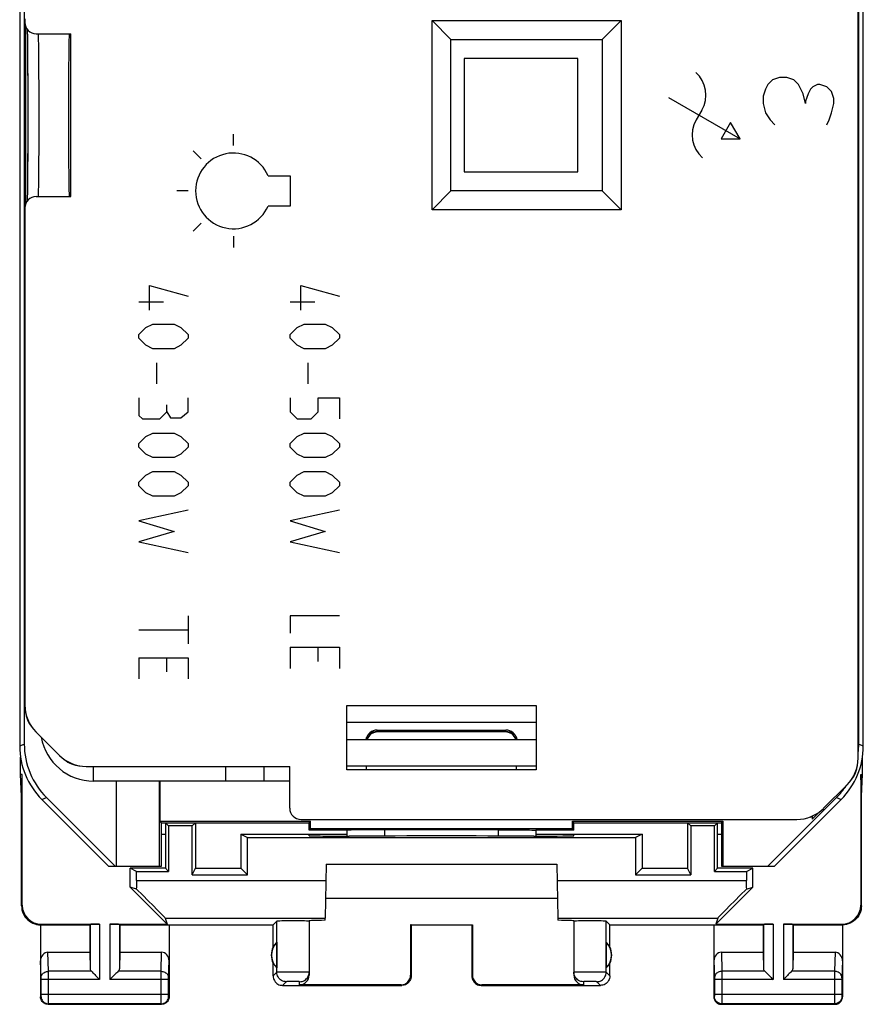
# Model space of a CAD drawing. Units: millimetres. Extents: x -11.2 to 11.2, y -24.5 to 24.5.
# Drawn here: x -11.2 to 11.2, y -24.5 to 1.5 of the extents above; entities that cross this region are included whole.
import ezdxf

# ---------------------------------------------------------------- set-up
doc = ezdxf.new("R2010")
doc.units = ezdxf.units.MM
doc.header["$LTSCALE"] = 16.335
doc.layers.get('0').update_dxf_attribs({"linetype": 'CONTINUOUS'})
for name, color, linetype in [('ASSI', 7, 'CONTINUOUS'), ('CURVE', 7, 'CONTINUOUS'), ('DRAFT', 7, 'CONTINUOUS'), ('RACCORDO', 7, 'CONTINUOUS'), ('SMUSSO', 7, 'CONTINUOUS')]:
    doc.layers.add(name, color=color, linetype=linetype)

msp = doc.modelspace()

# ---------------------------------------------------------------- linework, layer by layer
at = {"color": 7, "linetype": 'CONTINUOUS'}
for p, q in [((0.6, 0.5), (0.6, -2.5)), ((3.6, 0.5), (0.6, 0.5)), ((3.6, -2.5), (3.6, 0.5)), ((0.6, -2.5), (3.6, -2.5)), ((-2.5, -16.6), (2.5, -16.6)), ((-2.5, -18.3), (-2.5, -16.6)), ((2.5, -16.6), (2.5, -18.3)), ((2.5, -17.05), (-2.5, -17.05)), ((2.5, -18.3), (-2.5, -18.3)), ((-7.213, -19.787), (-7.3, -19.7)), ((-7.3, -19.7), (-7.3, -20.9)), ((-6.587, -19.787), (-6.5, -19.7)), ((-6.5, -19.7), (-6.5, -20.9)), ((6.587, -19.787), (6.5, -19.7)), ((6.5, -19.7), (6.5, -20.9)), ((7.213, -19.787), (7.3, -19.7)), ((7.3, -20.9), (7.3, -19.7)), ((-5.3, -20), (-2.499, -20)), ((-5.3, -20), (-5.125, -20.087)), ((-5.3, -20), (-5.3, -20.9)), ((-2.494, -19.9), (-3.5, -19.9)), ((1.502, -19.884), (-1.624, -19.885)), ((3.5, -19.9), (2.494, -19.9)), ((2.499, -20), (5.3, -20)), ((5.3, -20), (5.125, -20.087)), ((5.3, -20), (5.3, -20.9)), ((-6.587, -21.075), (-6.5, -20.9)), ((-6.5, -20.9), (-5.3, -20.9)), ((-5.125, -21.075), (-5.3, -20.9)), ((5.125, -21.075), (5.3, -20.9)), ((5.3, -20.9), (6.5, -20.9)), ((6.587, -21.075), (6.5, -20.9))]:
    msp.add_line(p, q, dxfattribs=at)
at = {"color": 253, "linetype": 'CONTINUOUS'}
for p, q in [((-9.2, -18.6), (-9.2, -18.213)), ((-1.501, -20.052), (-1.502, -19.884)), ((1.502, -19.884), (1.501, -20.052))]:
    msp.add_line(p, q, dxfattribs=at)
at = {"color": 7, "linetype": 'CONTINUOUS'}
for points in [[(-1.624, -19.885), (-1.742, -19.885), (-1.855, -19.886), (-1.964, -19.887), (-2.069, -19.888), (-2.164, -19.889), (-2.249, -19.89), (-2.324, -19.892), (-2.387, -19.894), (-2.436, -19.896), (-2.472, -19.898), (-2.496, -19.9)], [(1.502, -19.884), (1.624, -19.885), (1.742, -19.885), (1.855, -19.886), (1.964, -19.887), (2.069, -19.888), (2.164, -19.889), (2.249, -19.89), (2.324, -19.892), (2.387, -19.894), (2.436, -19.896), (2.472, -19.898), (2.496, -19.9)]]:
    msp.add_lwpolyline(points, dxfattribs=at)
msp.add_arc((-9.2, -17.2), 1.4, 189.8533, 270, dxfattribs=at)
for centre, major_axis, start_param, end_param in [((-2, 141.876), (0.5, 162.482), -3.234899, -3.224098), ((2, 141.876), (-0.5, 162.482), 3.224098, 3.234899)]:
    msp.add_ellipse(centre, major_axis=major_axis, ratio=0.000109, start_param=start_param, end_param=end_param, dxfattribs=at)
at = {"layer": 'ASSI', "color": 7, "linetype": 'CONTINUOUS'}
for p, q in [((11.013, -17.991), (11.013, 17.991)), ((-11.013, 1.55), (-11.013, 1.45)), ((-11, 1.363), (-11, -3.363)), ((-0.25, -3.5), (-0.25, 1.5)), ((-0.25, 1.5), (4.75, 1.5)), ((-0.25, 1.5), (0.25, 1)), ((4.75, 1.5), (4.25, 1)), ((4.75, 1.5), (4.75, -3.5)), ((-10.951, 1.267), (-10.949, 1.196)), ((-10.949, 1.196), (-10.947, 1.095)), ((-10.947, 1.095), (-10.946, 0.972)), ((-10.713, 1.15), (-9.8, 1.15)), ((-9.8, -3.15), (-9.8, 1.15)), ((-10.946, 0.972), (-10.944, 0.828)), ((-10.944, 0.828), (-10.943, 0.638)), ((0.25, -3), (0.25, 1)), ((0.25, 1), (4.25, 1)), ((4.25, 1), (4.25, -3)), ((-10.943, 0.638), (-10.941, 0.421)), ((-10.941, 0.421), (-10.94, 0.178)), ((-10.94, 0.178), (-10.939, -0.087)), ((-10.939, -0.087), (-10.938, -0.373)), ((-10.938, -0.373), (-10.937, -0.672)), ((-10.937, -0.672), (-10.937, -0.978)), ((-10.937, -0.978), (-10.937, -1.283)), ((-10.937, -1.283), (-10.938, -1.578)), ((-10.938, -1.578), (-10.939, -1.857)), ((-10.939, -1.857), (-10.939, -2.115)), ((-10.939, -2.115), (-10.941, -2.35)), ((-10.942, -2.561), (-10.944, -2.749)), ((-10.941, -2.35), (-10.942, -2.561)), ((-10.944, -2.749), (-10.945, -2.913)), ((-10.947, -3.055), (-10.948, -3.159)), ((-10.945, -2.913), (-10.947, -3.055)), ((-0.25, -3.5), (0.25, -3)), ((4.25, -3), (0.25, -3)), ((4.75, -3.5), (4.25, -3)), ((-10.95, -3.245), (-10.951, -3.267)), ((-10.948, -3.159), (-10.95, -3.245)), ((-10.713, -3.15), (-9.8, -3.15)), ((-11.013, -3.45), (-11.013, -16.591)), ((4.75, -3.5), (-0.25, -3.5)), ((-2.5, -16.6), (2.5, -16.6)), ((-2.5, -18.3), (-2.5, -16.6)), ((2.5, -16.6), (2.5, -18.3)), ((-10.72, -17.298), (-10.098, -17.92)), ((1.683, -17.3), (-1.683, -17.3)), ((-2.5, -17.5), (2.5, -17.5)), ((-9.391, -18.213), (-4.013, -18.213)), ((-4.7, -18.213), (-4.7, -18.6)), ((-4.013, -19.313), (-4.013, -18.213)), ((-2.5, -18.2), (2.5, -18.2)), ((-1.983, -18.3), (-1.983, -18.2)), ((1.983, -18.3), (1.983, -18.2)), ((-11.083, -18.423), (-11.126, -18.423)), ((-11.1, -19), (-11.126, -18.423)), ((-11.1, -19), (-11.083, -18.423)), ((-11.083, -21.883), (-11.083, -18.423)), ((2.5, -18.3), (-2.5, -18.3)), ((11.083, -18.423), (11.126, -18.423)), ((11.1, -19), (11.083, -18.423)), ((11.083, -18.423), (11.083, -21.883)), ((11.1, -19), (11.126, -18.423)), ((-4.013, -18.6), (-9.2, -18.6)), ((10.72, -18.698), (10.098, -19.32)), ((-11.1, -21.9), (-11.1, -19)), ((11.1, -21.9), (11.1, -19)), ((9.99, -19.413), (9.801, -19.603)), ((-3.713, -19.613), (9.391, -19.613)), ((9.797, -19.526), (9.797, -19.603)), ((-6.587, -19.787), (-7.213, -19.787)), ((-7.213, -19.787), (-7.213, -20.987)), ((-6.587, -21.075), (-6.587, -19.787)), ((7.213, -19.787), (6.587, -19.787)), ((6.587, -19.787), (6.587, -21.075)), ((7.213, -20.987), (7.213, -19.787)), ((-5.125, -20.087), (5.125, -20.087)), ((-5.125, -21.075), (-5.125, -20.087)), ((5.125, -20.087), (5.125, -21.075)), ((-3.05, -20.8), (-3.075, -22.225)), ((-3.05, -20.8), (3.05, -20.8)), ((3.05, -20.8), (3.075, -22.225)), ((-8.058, -20.987), (-8.233, -20.9)), ((-7.3, -20.9), (-8.233, -20.9)), ((-8.233, -21.405), (-8.233, -20.9)), ((-8.058, -20.987), (-7.213, -20.987)), ((-8.058, -21.225), (-8.058, -20.987)), ((-7.3, -20.9), (-7.213, -20.987)), ((-6.587, -21.075), (-5.125, -21.075)), ((5.125, -21.075), (6.587, -21.075)), ((7.3, -20.9), (7.213, -20.987)), ((7.213, -20.987), (8.058, -20.987)), ((8.233, -20.9), (7.3, -20.9)), ((8.058, -20.987), (8.233, -20.9)), ((8.058, -20.987), (8.058, -21.225)), ((8.233, -21.405), (8.233, -20.9)), ((-8.058, -21.456), (-8.233, -21.405)), ((-7.255, -22.383), (-8.233, -21.405)), ((8.233, -21.405), (7.255, -22.383)), ((8.058, -21.456), (8.233, -21.405)), ((3.066, -21.7), (-3.066, -21.7)), ((-7.301, -22.225), (-7.255, -22.383)), ((7.301, -22.225), (7.255, -22.383)), ((-10.6, -22.4), (-9.3, -22.4)), ((-10.6, -22.4), (-10.6, -24.3)), ((-10.583, -22.383), (-9.037, -22.383)), ((-9.3, -22.4), (-9.287, -22.387)), ((-9.3, -22.4), (-9.3, -23.123)), ((-8.763, -22.383), (-7.255, -22.383)), ((-8.5, -22.4), (-8.513, -22.387)), ((-8.5, -22.4), (-4.45, -22.4)), ((-8.5, -22.4), (-8.5, -23.123)), ((-7.2, -22.4), (-7.2, -24.3)), ((-4.45, -22.982), (-4.45, -22.4)), ((-0.817, -22.398), (0.817, -22.398)), ((-0.8, -22.4), (-0.817, -22.398)), ((0.8, -22.4), (0.817, -22.398)), ((4.45, -22.4), (8.5, -22.4)), ((4.45, -22.982), (4.45, -22.4)), ((7.2, -22.4), (7.2, -24.3)), ((7.255, -22.383), (8.763, -22.383)), ((8.5, -22.4), (8.513, -22.387)), ((8.5, -22.4), (8.5, -23.123)), ((9.037, -22.383), (10.583, -22.383)), ((9.3, -22.4), (9.287, -22.387)), ((9.3, -22.4), (10.6, -22.4)), ((9.3, -22.4), (9.3, -23.123)), ((10.6, -22.4), (10.6, -24.3)), ((-4.354, -22.861), (-4.354, -23.539)), ((4.354, -22.861), (4.354, -23.539)), ((-10.402, -23.123), (-9.3, -23.123)), ((-9.3, -23.123), (-9.287, -23.558)), ((-8.5, -23.123), (-8.513, -23.558)), ((-8.5, -23.123), (-7.398, -23.123)), ((7.398, -23.123), (8.5, -23.123)), ((8.5, -23.123), (8.513, -23.558)), ((9.3, -23.123), (9.287, -23.558)), ((9.3, -23.123), (10.402, -23.123)), ((-10.4, -24.5), (-7.4, -24.5)), ((7.4, -24.5), (10.4, -24.5))]:
    msp.add_line(p, q, dxfattribs=at)
at = {"layer": 'ASSI', "color": 253, "linetype": 'CONTINUOUS'}
for p, q in [((-10.644, 0.543), (-10.646, 0.736)), ((-10.642, 0.32), (-10.644, 0.543)), ((-10.64, 0.073), (-10.642, 0.32)), ((-10.639, -0.196), (-10.64, 0.073)), ((-10.638, -0.481), (-10.639, -0.196)), ((-10.637, -0.776), (-10.638, -0.481)), ((-10.637, -1.075), (-10.637, -0.776)), ((-10.637, -1.373), (-10.637, -1.075)), ((-10.638, -1.664), (-10.637, -1.373)), ((-10.639, -1.941), (-10.638, -1.664)), ((-10.641, -2.2), (-10.639, -1.941)), ((-10.643, -2.435), (-10.641, -2.2)), ((-5.7, -18.6), (-5.7, -18.213)), ((-8.058, -21.225), (-3.057, -21.225)), ((3.057, -21.225), (8.058, -21.225)), ((-11.1, -21.9), (-11.083, -21.883)), ((11.083, -21.883), (11.1, -21.9)), ((-7.301, -22.225), (-3.075, -22.225)), ((3.075, -22.225), (7.301, -22.225)), ((-10.6, -22.4), (-10.583, -22.383)), ((-9.287, -22.387), (-9.287, -23.558)), ((-9.037, -22.383), (-9.037, -23.844)), ((-8.763, -22.383), (-8.763, -23.844)), ((-8.513, -22.387), (-8.513, -23.558)), ((8.513, -22.387), (8.513, -23.558)), ((8.763, -22.383), (8.763, -23.844)), ((9.037, -22.383), (9.037, -23.844)), ((9.287, -22.387), (9.287, -23.558)), ((10.583, -22.383), (10.6, -22.4)), ((-10.386, -23.628), (-10.402, -23.123)), ((-7.414, -23.628), (-7.398, -23.123)), ((7.398, -23.123), (7.414, -23.628)), ((10.402, -23.123), (10.386, -23.628)), ((-10.586, -23.802), (-10.6, -23.352)), ((-7.214, -23.801), (-7.2, -23.352)), ((7.2, -23.352), (7.214, -23.802)), ((10.6, -23.352), (10.586, -23.802)), ((-9.253, -23.628), (-10.386, -23.628)), ((-10.386, -23.749), (-10.386, -23.628)), ((-7.414, -23.628), (-8.547, -23.628)), ((-7.414, -23.713), (-7.414, -23.628)), ((8.547, -23.628), (7.414, -23.628)), ((7.414, -23.628), (7.414, -23.726)), ((10.386, -23.628), (9.253, -23.628)), ((10.386, -23.628), (10.386, -23.648)), ((10.386, -23.648), (10.386, -24.237)), ((-10.586, -23.806), (-10.586, -23.802)), ((-10.586, -23.811), (-10.586, -23.806)), ((-10.586, -23.818), (-10.586, -23.811)), ((-10.586, -23.829), (-10.586, -23.818)), ((-10.586, -23.842), (-10.586, -23.829)), ((-10.586, -24.243), (-10.586, -23.842)), ((-9.037, -23.844), (-10.586, -23.844)), ((-10.386, -23.805), (-10.386, -23.749)), ((-10.386, -23.844), (-10.386, -23.805)), ((-10.386, -24.432), (-10.386, -23.844)), ((-7.214, -23.844), (-8.763, -23.844)), ((-7.414, -24.237), (-7.414, -23.713)), ((-7.214, -23.804), (-7.214, -23.801)), ((-7.214, -23.808), (-7.214, -23.804)), ((-7.214, -23.815), (-7.214, -23.808)), ((-7.214, -23.842), (-7.214, -23.829)), ((-7.214, -24.246), (-7.214, -23.842)), ((7.214, -23.802), (7.214, -23.805)), ((7.214, -23.805), (7.214, -23.811)), ((7.214, -23.811), (7.214, -23.818)), ((7.214, -23.818), (7.214, -23.829)), ((7.214, -23.829), (7.214, -23.841)), ((7.214, -23.841), (7.214, -24.239)), ((8.763, -23.844), (7.214, -23.844)), ((7.414, -23.726), (7.414, -23.844)), ((7.414, -23.844), (7.414, -24.249)), ((10.586, -23.844), (9.037, -23.844)), ((10.586, -23.802), (10.586, -23.805)), ((10.586, -23.805), (10.586, -23.809)), ((10.586, -23.817), (10.586, -23.827)), ((10.586, -23.827), (10.586, -23.839)), ((10.586, -23.839), (10.586, -24.245)), ((-10.6, -24.3), (-10.587, -24.287)), ((-7.214, -24.237), (-10.586, -24.237)), ((-10.586, -24.254), (-10.586, -24.243)), ((-10.586, -24.265), (-10.586, -24.254)), ((-10.586, -24.272), (-10.586, -24.265)), ((-10.586, -24.276), (-10.586, -24.272)), ((-10.387, -24.469), (-10.386, -24.432)), ((-7.414, -24.365), (-7.414, -24.237)), ((-7.414, -24.456), (-7.414, -24.365)), ((-7.413, -24.477), (-7.414, -24.456)), ((-7.214, -24.257), (-7.214, -24.246)), ((-7.214, -24.267), (-7.214, -24.257)), ((-7.214, -24.274), (-7.214, -24.267)), ((-7.214, -24.278), (-7.214, -24.274)), ((-7.214, -24.281), (-7.214, -24.278)), ((-7.2, -24.3), (-7.213, -24.287)), ((7.213, -24.287), (7.2, -24.3)), ((10.586, -24.237), (7.214, -24.237)), ((7.214, -24.239), (7.214, -24.252)), ((7.214, -24.252), (7.214, -24.257)), ((7.214, -24.257), (7.214, -24.267)), ((7.214, -24.267), (7.214, -24.274)), ((7.214, -24.274), (7.214, -24.278)), ((7.414, -24.39), (7.413, -24.463)), ((7.414, -24.249), (7.414, -24.39)), ((10.386, -24.237), (10.386, -24.303)), ((10.386, -24.303), (10.386, -24.451)), ((10.386, -24.451), (10.387, -24.475)), ((10.586, -24.245), (10.586, -24.258)), ((10.586, -24.258), (10.586, -24.268)), ((10.586, -24.268), (10.586, -24.274)), ((10.586, -24.274), (10.586, -24.278)), ((10.586, -24.278), (10.586, -24.281)), ((10.587, -24.287), (10.6, -24.3)), ((-10.4, -24.5), (-10.387, -24.487)), ((-10.387, -24.478), (-10.387, -24.469)), ((-7.413, -24.487), (-10.387, -24.487)), ((-7.413, -24.483), (-7.413, -24.477)), ((-7.4, -24.5), (-7.413, -24.487)), ((7.413, -24.487), (7.4, -24.5)), ((10.387, -24.487), (7.413, -24.487)), ((10.387, -24.475), (10.387, -24.482)), ((10.387, -24.487), (10.4, -24.5))]:
    msp.add_line(p, q, dxfattribs=at)
for points in [[(-10.646, 0.736), (-10.647, 0.82), (-10.648, 0.895), (-10.65, 0.962), (-10.651, 1.018), (-10.653, 1.065), (-10.654, 1.102), (-10.656, 1.129), (-10.657, 1.145), (-10.659, 1.15)], [(-10.654, -3.102), (-10.653, -3.065), (-10.651, -3.018), (-10.65, -2.962), (-10.648, -2.895), (-10.647, -2.82), (-10.646, -2.736), (-10.645, -2.644), (-10.643, -2.435)], [(-10.659, -3.15), (-10.657, -3.145), (-10.656, -3.129), (-10.654, -3.102)], [(-10.586, -23.801), (-10.584, -23.779), (-10.579, -23.756), (-10.571, -23.735), (-10.559, -23.715), (-10.544, -23.696), (-10.527, -23.679), (-10.508, -23.664), (-10.486, -23.652), (-10.463, -23.641), (-10.438, -23.634), (-10.412, -23.629), (-10.386, -23.628)], [(-7.414, -23.628), (-7.388, -23.629), (-7.362, -23.634), (-7.337, -23.641), (-7.314, -23.652), (-7.292, -23.664), (-7.273, -23.679), (-7.256, -23.696), (-7.241, -23.715), (-7.229, -23.735), (-7.221, -23.756), (-7.216, -23.779), (-7.214, -23.801)], [(7.414, -23.628), (7.388, -23.629), (7.362, -23.634), (7.337, -23.641), (7.314, -23.652), (7.292, -23.664), (7.273, -23.679), (7.256, -23.696), (7.241, -23.715), (7.229, -23.735), (7.221, -23.756), (7.216, -23.779), (7.214, -23.801)], [(10.586, -23.801), (10.584, -23.779), (10.579, -23.756), (10.571, -23.735), (10.559, -23.715), (10.544, -23.696), (10.527, -23.679), (10.508, -23.664), (10.486, -23.652), (10.463, -23.641), (10.438, -23.634), (10.412, -23.629), (10.386, -23.628)], [(-7.214, -23.829), (-7.214, -23.818), (-7.214, -23.815)], [(10.586, -23.809), (10.586, -23.81), (10.586, -23.817)], [(-10.587, -24.287), (-10.587, -24.287), (-10.587, -24.287), (-10.587, -24.286), (-10.587, -24.286), (-10.587, -24.285), (-10.587, -24.284), (-10.587, -24.283), (-10.586, -24.282), (-10.586, -24.281), (-10.586, -24.279), (-10.586, -24.276)], [(-10.587, -24.287), (-10.585, -24.313), (-10.58, -24.339), (-10.572, -24.363), (-10.56, -24.387), (-10.545, -24.409), (-10.528, -24.428), (-10.509, -24.445), (-10.487, -24.46), (-10.463, -24.472), (-10.439, -24.48), (-10.413, -24.485), (-10.387, -24.487)], [(-7.413, -24.487), (-7.387, -24.485), (-7.361, -24.48), (-7.337, -24.472), (-7.313, -24.46), (-7.291, -24.445), (-7.272, -24.428), (-7.255, -24.409), (-7.24, -24.387), (-7.228, -24.363), (-7.22, -24.339), (-7.215, -24.313), (-7.213, -24.287)], [(-7.213, -24.287), (-7.213, -24.287), (-7.213, -24.287), (-7.213, -24.286), (-7.213, -24.286), (-7.213, -24.285), (-7.213, -24.284), (-7.213, -24.283), (-7.214, -24.282), (-7.214, -24.281)], [(7.214, -24.278), (7.214, -24.281), (7.214, -24.282), (7.213, -24.283), (7.213, -24.284), (7.213, -24.285), (7.213, -24.286), (7.213, -24.286), (7.213, -24.287), (7.213, -24.287)], [(7.413, -24.487), (7.387, -24.485), (7.361, -24.48), (7.337, -24.472), (7.313, -24.46), (7.291, -24.445), (7.272, -24.428), (7.255, -24.409), (7.24, -24.387), (7.228, -24.363), (7.22, -24.339), (7.215, -24.313), (7.213, -24.287)], [(7.413, -24.463), (7.413, -24.479), (7.413, -24.482), (7.413, -24.485), (7.413, -24.486), (7.413, -24.487)], [(10.587, -24.287), (10.585, -24.313), (10.58, -24.339), (10.572, -24.363), (10.56, -24.387), (10.545, -24.409), (10.528, -24.428), (10.509, -24.445), (10.487, -24.46), (10.463, -24.472), (10.439, -24.48), (10.413, -24.485), (10.387, -24.487)], [(10.586, -24.281), (10.586, -24.282), (10.587, -24.284), (10.587, -24.284), (10.587, -24.285), (10.587, -24.286), (10.587, -24.286), (10.587, -24.287), (10.587, -24.287)], [(-10.387, -24.487), (-10.387, -24.486), (-10.387, -24.485), (-10.387, -24.483), (-10.387, -24.478)], [(-7.413, -24.487), (-7.413, -24.486), (-7.413, -24.485), (-7.413, -24.483)], [(10.387, -24.482), (10.387, -24.485), (10.387, -24.486), (10.387, -24.487)]]:
    msp.add_lwpolyline(points, dxfattribs=at)
at = {"layer": 'ASSI', "color": 7, "linetype": 'CONTINUOUS'}
for points in [[(-11.1, -21.9), (-11.097, -21.952), (-11.089, -22.003), (-11.076, -22.054), (-11.057, -22.103), (-11.033, -22.151), (-11.004, -22.195), (-10.971, -22.235), (-10.935, -22.271), (-10.895, -22.304), (-10.851, -22.333), (-10.803, -22.357), (-10.754, -22.376), (-10.703, -22.389), (-10.652, -22.397), (-10.6, -22.4)], [(11.1, -21.9), (11.097, -21.952), (11.089, -22.003), (11.076, -22.054), (11.057, -22.103), (11.033, -22.151), (11.004, -22.195), (10.971, -22.235), (10.935, -22.271), (10.895, -22.304), (10.851, -22.333), (10.803, -22.357), (10.754, -22.376), (10.703, -22.389), (10.652, -22.397), (10.6, -22.4)], [(-9.253, -23.628), (-9.234, -23.646), (-9.213, -23.667), (-9.191, -23.69), (-9.167, -23.714), (-9.142, -23.739), (-9.116, -23.765), (-9.09, -23.791), (-9.064, -23.818), (-9.037, -23.844)], [(-8.547, -23.628), (-8.565, -23.647), (-8.586, -23.668), (-8.609, -23.69), (-8.633, -23.714), (-8.658, -23.739), (-8.684, -23.765), (-8.71, -23.791), (-8.737, -23.817), (-8.763, -23.844)], [(8.547, -23.628), (8.566, -23.646), (8.587, -23.667), (8.609, -23.69), (8.633, -23.714), (8.658, -23.739), (8.684, -23.765), (8.71, -23.791), (8.736, -23.818), (8.763, -23.844)], [(9.253, -23.628), (9.235, -23.647), (9.214, -23.668), (9.191, -23.69), (9.167, -23.714), (9.142, -23.739), (9.116, -23.765), (9.09, -23.791), (9.063, -23.817), (9.037, -23.844)], [(-10.4, -24.5), (-10.426, -24.498), (-10.452, -24.493), (-10.477, -24.485), (-10.5, -24.473), (-10.522, -24.459), (-10.541, -24.441), (-10.559, -24.422), (-10.573, -24.4), (-10.585, -24.377), (-10.593, -24.352), (-10.598, -24.326), (-10.6, -24.3)], [(-7.2, -24.3), (-7.202, -24.326), (-7.207, -24.352), (-7.215, -24.377), (-7.227, -24.4), (-7.241, -24.422), (-7.259, -24.441), (-7.278, -24.459), (-7.3, -24.473), (-7.323, -24.485), (-7.348, -24.493), (-7.374, -24.498), (-7.4, -24.5)], [(7.2, -24.3), (7.202, -24.326), (7.207, -24.352), (7.215, -24.377), (7.227, -24.4), (7.241, -24.422), (7.259, -24.441), (7.278, -24.459), (7.3, -24.473), (7.323, -24.485), (7.348, -24.493), (7.374, -24.498), (7.4, -24.5)], [(10.4, -24.5), (10.426, -24.498), (10.452, -24.493), (10.477, -24.485), (10.5, -24.473), (10.522, -24.459), (10.541, -24.441), (10.559, -24.422), (10.573, -24.4), (10.585, -24.377), (10.593, -24.352), (10.598, -24.326), (10.6, -24.3)]]:
    msp.add_lwpolyline(points, dxfattribs=at)
for centre, radius, start, end in [((-10.29, -16.706), 0.71, 184.7002, 220.299), ((-9.506, -17.49), 0.71, 229.7011, 265.2998), ((10.29, -18.106), 0.71, 319.7011, 355.2998), ((9.506, -18.89), 0.71, 289.9961, 294.2413), ((-4, -23.2), 0.49, 136.2077, 223.7923), ((4, -23.2), 0.49, 316.2077, 43.7923), ((-4, -23.2), 0.5, 154.1581, 205.8419), ((4, -23.2), 0.5, 334.1581, 25.8419)]:
    msp.add_arc(centre, radius, start, end, dxfattribs=at)
for centre, major_axis, ratio, start_param, end_param in [((-10.713, 1.45), (-0.3, 0), 0.999962, 0, 1.570796), ((-9.841, -1), (0, 2.15), 0.008727, 0, 3.141593), ((-10.713, -3.45), (0.3, 0), 0.999962, 1.570796, 3.141593), ((-10.013, -16.591), (0.924, 0.383), 0.999955, 2.748909, 3.534276), ((-1.683, -17.6), (0.3, 0), 0.999962, 1.570796, 2.801371), ((1.683, -17.6), (0.3, 0), 0.999962, 0.340222, 1.570796), ((-9.391, -17.213), (-0.383, -0.924), 0.999955, -0.392683, 0.392683), ((10.013, -17.991), (0.924, -0.383), 0.999955, -0.392683, 0.392683), ((-3.713, -19.313), (-0.212, -0.212), 0.999924, -0.78536, 0.78536), ((9.391, -18.613), (-0.383, 0.924), 0.999955, 2.748909, 3.534276), ((0, -20.182), (15, 0), 0.008727, 1.407315, 1.734278), ((-8.075, -21.225), (0, 1), 0.017455, -1.803709, -1.570796), ((8.075, -21.225), (0, 1), 0.017455, -4.712389, -4.479476), ((-8.301, -21.225), (1, -1), 0.006171, 0.011282, 1.331713), ((8.301, -21.225), (1, 1), 0.006171, 1.80988, 3.13031), ((-10.582, -21.882), (-0.354, -0.354), 0.999695, -0.785246, 0.785246), ((10.582, -21.882), (-0.354, 0.354), 0.999695, 2.356347, 3.926839), ((-9.037, -22.387), (0.25, 0), 0.017455, 1.570796, 3.124139), ((-8.763, -22.387), (0.25, 0), 0.017455, 0.017453, 1.570796), ((8.763, -22.387), (0.25, 0), 0.017455, 1.570796, 3.124139), ((9.037, -22.387), (0.25, 0), 0.017455, 0.017453, 1.570796), ((-4.046, -23.2), (0.46, 0), 0.994988, 2.305328, 2.644816), ((4.046, -23.2), (0.46, 0), 0.994988, 0.496777, 0.836265), ((-10.4, -23.354), (-0.007, 0.231), 0.865926, -0.026174, 1.535896), ((-7.4, -23.354), (0.007, 0.231), 0.865926, -1.535896, 0.026174), ((7.4, -23.354), (-0.007, 0.231), 0.865926, -0.026174, 1.535896), ((10.4, -23.354), (0.007, 0.231), 0.865926, -1.535896, 0.026174), ((4.046, -23.2), (0.46, 0), 0.994988, -0.836265, -0.496777), ((-9.037, -23.556), (0.25, 0), 0.57735, -3.124139, -2.617994), ((-8.763, -23.556), (0.25, 0), 0.57735, -0.523599, -0.017453), ((8.763, -23.556), (0.25, 0), 0.57735, -3.124139, -2.617994), ((9.037, -23.556), (0.25, 0), 0.57735, -0.523599, -0.017453)]:
    msp.add_ellipse(centre, major_axis=major_axis, ratio=ratio, start_param=start_param, end_param=end_param, dxfattribs=at)
at = {"layer": 'CURVE', "color": 253, "linetype": 'CONTINUOUS'}
for p, q in [((8.938, 0), (8.75, -0.062)), ((9.125, 0), (8.938, 0)), ((9.312, -0.062), (9.125, 0)), ((8.625, -0.188), (8.562, -0.312)), ((8.75, -0.062), (8.625, -0.188)), ((9.438, -0.188), (9.312, -0.062)), ((9.562, -0.438), (9.438, -0.188)), ((9.812, -0.25), (9.75, -0.312)), ((9.938, -0.188), (9.812, -0.25)), ((10, -0.188), (9.938, -0.188)), ((10.188, -0.25), (10, -0.188)), ((10.312, -0.375), (10.188, -0.25)), ((8.562, -0.312), (8.5, -0.5)), ((8.5, -0.5), (8.5, -0.688)), ((9.625, -0.688), (9.562, -0.438)), ((9.688, -0.438), (9.625, -0.625)), ((9.75, -0.312), (9.688, -0.438)), ((10.375, -0.562), (10.312, -0.375)), ((6, -0.53), (7.891, -1.622)), ((8.5, -0.688), (8.562, -0.938)), ((9.625, -0.625), (9.625, -0.688)), ((10.312, -0.938), (10.375, -0.688)), ((10.375, -0.688), (10.375, -0.562)), ((6.883, -0.867), (6.733, -1.126)), ((8.562, -0.938), (8.688, -1.125)), ((10.25, -1.125), (10.312, -0.938)), ((7.641, -1.188), (7.391, -1.622)), ((7.891, -1.622), (7.641, -1.188)), ((8.688, -1.125), (8.812, -1.25)), ((10.188, -1.25), (10.25, -1.125)), ((-5.5, -1.8), (-5.5, -1.5)), ((7.391, -1.622), (7.891, -1.622)), ((-6.349, -2.151), (-6.561, -1.939)), ((-4.583, -2.6), (-4, -2.6)), ((-4, -2.6), (-4, -3.4)), ((-6.7, -3), (-7, -3)), ((-4, -3.4), (-4.583, -3.4)), ((-6.349, -3.849), (-6.561, -4.061)), ((-5.5, -4.2), (-5.5, -4.5)), ((-7.721, -6.15), (-7.721, -5.5)), ((-7.721, -5.5), (-6.7, -5.779)), ((-3.721, -5.5), (-2.7, -5.779)), ((-3.721, -6.15), (-3.721, -5.5)), ((-8, -5.933), (-7.35, -5.933)), ((-4, -5.933), (-3.35, -5.933)), ((-8, -6.8), (-7.814, -6.614)), ((-7.814, -6.614), (-7.629, -6.521)), ((-7.629, -6.521), (-7.071, -6.521)), ((-7.071, -6.521), (-6.886, -6.614)), ((-6.886, -6.614), (-6.7, -6.8)), ((-4, -6.8), (-3.814, -6.614)), ((-3.814, -6.614), (-3.629, -6.521)), ((-3.629, -6.521), (-3.071, -6.521)), ((-3.071, -6.521), (-2.886, -6.614)), ((-2.886, -6.614), (-2.7, -6.8)), ((-8, -6.893), (-8, -6.8)), ((-7.814, -7.079), (-8, -6.893)), ((-6.7, -6.893), (-6.886, -7.079)), ((-6.7, -6.8), (-6.7, -6.893)), ((-4, -6.893), (-4, -6.8)), ((-3.814, -7.079), (-4, -6.893)), ((-2.7, -6.893), (-2.886, -7.079)), ((-2.7, -6.8), (-2.7, -6.893)), ((-7.629, -7.171), (-7.814, -7.079)), ((-7.071, -7.171), (-7.629, -7.171)), ((-6.886, -7.079), (-7.071, -7.171)), ((-3.629, -7.171), (-3.814, -7.079)), ((-3.071, -7.171), (-3.629, -7.171)), ((-2.886, -7.079), (-3.071, -7.171)), ((-7.536, -7.543), (-7.536, -8.1)), ((-3.536, -7.543), (-3.536, -8.1)), ((-8, -8.471), (-8, -8.936)), ((-6.7, -8.843), (-6.7, -8.471)), ((-4, -8.471), (-4, -8.843)), ((-3.257, -8.471), (-2.7, -8.471)), ((-3.257, -8.843), (-3.257, -8.471)), ((-2.7, -8.471), (-2.7, -9.029)), ((-7.443, -9.029), (-7.257, -8.843)), ((-7.257, -8.843), (-7.257, -8.657)), ((-7.257, -8.843), (-7.164, -8.998)), ((-6.886, -8.998), (-6.7, -8.843)), ((-4, -8.843), (-3.814, -9.029)), ((-3.443, -9.029), (-3.257, -8.843)), ((-8, -8.936), (-7.907, -9.029)), ((-7.907, -9.029), (-7.443, -9.029)), ((-7.164, -8.998), (-6.886, -8.998)), ((-3.814, -9.029), (-3.443, -9.029)), ((-8, -9.679), (-7.814, -9.493)), ((-7.814, -9.493), (-7.629, -9.4)), ((-7.629, -9.4), (-7.071, -9.4)), ((-7.071, -9.4), (-6.886, -9.493)), ((-6.886, -9.493), (-6.7, -9.679)), ((-4, -9.679), (-3.814, -9.493)), ((-3.814, -9.493), (-3.629, -9.4)), ((-3.629, -9.4), (-3.071, -9.4)), ((-3.071, -9.4), (-2.886, -9.493)), ((-2.886, -9.493), (-2.7, -9.679)), ((-8, -9.771), (-8, -9.679)), ((-7.814, -9.957), (-8, -9.771)), ((-6.7, -9.771), (-6.886, -9.957)), ((-6.7, -9.679), (-6.7, -9.771)), ((-4, -9.771), (-4, -9.679)), ((-3.814, -9.957), (-4, -9.771)), ((-2.7, -9.771), (-2.886, -9.957)), ((-2.7, -9.679), (-2.7, -9.771)), ((-7.629, -10.05), (-7.814, -9.957)), ((-7.071, -10.05), (-7.629, -10.05)), ((-6.886, -9.957), (-7.071, -10.05)), ((-3.629, -10.05), (-3.814, -9.957)), ((-3.071, -10.05), (-3.629, -10.05)), ((-2.886, -9.957), (-3.071, -10.05)), ((-8, -10.7), (-7.814, -10.514)), ((-7.814, -10.514), (-7.629, -10.421)), ((-7.629, -10.421), (-7.071, -10.421)), ((-7.071, -10.421), (-6.886, -10.514)), ((-6.886, -10.514), (-6.7, -10.7)), ((-4, -10.7), (-3.814, -10.514)), ((-3.814, -10.514), (-3.629, -10.421)), ((-3.629, -10.421), (-3.071, -10.421)), ((-3.071, -10.421), (-2.886, -10.514)), ((-2.886, -10.514), (-2.7, -10.7)), ((-8, -10.793), (-8, -10.7)), ((-7.814, -10.979), (-8, -10.793)), ((-6.7, -10.793), (-6.886, -10.979)), ((-6.7, -10.7), (-6.7, -10.793)), ((-4, -10.793), (-4, -10.7)), ((-3.814, -10.979), (-4, -10.793)), ((-2.7, -10.793), (-2.886, -10.979)), ((-2.7, -10.7), (-2.7, -10.793)), ((-7.629, -11.071), (-7.814, -10.979)), ((-7.071, -11.071), (-7.629, -11.071)), ((-6.886, -10.979), (-7.071, -11.071)), ((-3.629, -11.071), (-3.814, -10.979)), ((-3.071, -11.071), (-3.629, -11.071)), ((-2.886, -10.979), (-3.071, -11.071)), ((-6.7, -11.443), (-8, -11.721)), ((-2.7, -11.443), (-4, -11.721)), ((-8, -11.721), (-7.071, -12)), ((-4, -11.721), (-3.071, -12)), ((-7.071, -12), (-8, -12.279)), ((-3.071, -12), (-4, -12.279)), ((-8, -12.279), (-6.7, -12.557)), ((-4, -12.279), (-2.7, -12.557)), ((-6.7, -14.229), (-6.7, -14.971)), ((-2.7, -14.229), (-4, -14.229)), ((-4, -14.229), (-4, -14.693)), ((-8, -14.6), (-6.7, -14.6)), ((-4, -15.064), (-2.7, -15.064)), ((-4, -15.064), (-4, -15.621)), ((-3.257, -15.436), (-3.257, -15.064)), ((-2.7, -15.064), (-2.7, -15.621)), ((-8, -15.343), (-6.7, -15.343)), ((-8, -15.343), (-8, -15.9)), ((-7.257, -15.714), (-7.257, -15.343)), ((-6.7, -15.343), (-6.7, -15.9))]:
    msp.add_line(p, q, dxfattribs=at)
for centre, radius, start, end in [((6.19, -0.467), 0.8, 330, 48.5904), ((7.426, -1.526), 0.8, 150, 228.5904), ((-5.5, -3), 1, 23.5782, 336.4218)]:
    msp.add_arc(centre, radius, start, end, dxfattribs=at)
at = {"layer": 'DRAFT', "color": 7, "linetype": 'CONTINUOUS'}
for p, q in [((-11.126, -18.423), (-11.126, -17.968)), ((11.126, -18.423), (11.126, -17.968)), ((-8.6, -18.6), (-8.6, -20.85)), ((-7.454, -20.85), (-7.454, -18.6)), ((-7.437, -19.663), (-7.437, -18.6)), ((-7.437, -19.663), (-3.463, -19.663)), ((-7.4, -19.7), (-7.437, -19.663)), ((-7.4, -19.7), (-3.5, -19.7)), ((-7.4, -20.85), (-7.4, -19.7)), ((-3.5, -19.7), (-3.463, -19.663)), ((-3.5, -19.9), (-3.5, -19.7)), ((-3.463, -19.863), (-3.463, -19.663)), ((3.463, -19.663), (7.437, -19.663)), ((3.5, -19.7), (3.463, -19.663)), ((3.463, -19.863), (3.463, -19.663)), ((3.5, -19.7), (7.4, -19.7)), ((3.5, -19.9), (3.5, -19.7)), ((7.4, -19.7), (7.437, -19.663)), ((7.4, -19.7), (7.4, -20.85)), ((7.437, -19.663), (7.437, -20.85)), ((-7.4, -20), (-7.3, -20)), ((-3.5, -19.9), (-3.463, -19.863)), ((3.463, -19.863), (-3.463, -19.863)), ((3.5, -19.9), (3.463, -19.863)), ((7.3, -20), (7.4, -20)), ((-8.8, -20.85), (-7.4, -20.85)), ((7.4, -20.85), (8.8, -20.85))]:
    msp.add_line(p, q, dxfattribs=at)
msp.add_ellipse((-9.841, -1), major_axis=(0, 2.15), ratio=0.008727, start_param=0, end_param=3.141593, dxfattribs=at)
at = {"layer": 'RACCORDO', "color": 7, "linetype": 'CONTINUOUS'}
for p, q in [((11.013, -17.991), (11.013, 17.991)), ((-11.15, 17.672), (-11.15, -17.672)), ((-11.028, 17.621), (-11.028, -17.621)), ((11.028, -17.621), (11.028, 17.621)), ((11.15, -17.672), (11.15, 17.672)), ((-11.013, 1.55), (-11.013, 1.45)), ((-10.951, 1.267), (-10.949, 1.183)), ((-10.949, 1.183), (-10.947, 1.083)), ((-10.947, 1.083), (-10.946, 0.944)), ((-10.713, 1.15), (-9.8, 1.15)), ((-10.946, 0.944), (-10.944, 0.78)), ((-10.944, 0.78), (-10.942, 0.59)), ((-10.942, 0.59), (-10.941, 0.375)), ((-10.941, 0.375), (-10.938, -0.156)), ((-10.938, -0.156), (-10.938, -0.436)), ((-10.938, -0.436), (-10.937, -0.729)), ((-10.937, -0.729), (-10.937, -1.026)), ((-10.937, -1.026), (-10.937, -1.322)), ((-10.937, -1.322), (-10.938, -1.607)), ((-10.938, -1.607), (-10.939, -1.876)), ((-10.939, -1.876), (-10.94, -2.125)), ((-10.94, -2.125), (-10.941, -2.38)), ((-10.942, -2.582), (-10.944, -2.762)), ((-10.941, -2.38), (-10.942, -2.582)), ((-10.944, -2.762), (-10.945, -2.92)), ((-10.947, -3.057), (-10.948, -3.158)), ((-10.945, -2.92), (-10.947, -3.057)), ((-10.95, -3.242), (-10.951, -3.267)), ((-10.948, -3.158), (-10.95, -3.242)), ((-10.713, -3.15), (-9.8, -3.15)), ((-11.013, -3.45), (-11.013, -16.591)), ((-10.72, -17.298), (-10.098, -17.92)), ((-1.7, -17.25), (1.7, -17.25)), ((1.683, -17.3), (-1.683, -17.3)), ((-9.391, -18.213), (-4.013, -18.213)), ((-4.013, -19.313), (-4.013, -18.213)), ((-1.983, -18.3), (-1.983, -18.2)), ((1.983, -18.3), (1.983, -18.2)), ((10.72, -18.698), (10.098, -19.32)), ((-10.564, -19.086), (-8.8, -20.85)), ((-10.442, -19.035), (-8.627, -20.85)), ((8.627, -20.85), (10.442, -19.035)), ((8.8, -20.85), (10.564, -19.086)), ((9.99, -19.413), (9.801, -19.603)), ((-3.713, -19.613), (9.391, -19.613)), ((9.797, -19.526), (9.797, -19.603)), ((-3.5, -20.045), (-3.5, -20)), ((3.5, -20.045), (3.5, -20)), ((-2.5, -20.053), (-2.441, -20.053)), ((2.441, -20.053), (2.5, -20.053)), ((-4.45, -22.4), (-4.353, -22.303)), ((-3.5, -22.294), (-3.5, -23.733)), ((-3.076, -22.279), (-3.075, -22.225)), ((3.075, -22.225), (3.076, -22.279)), ((3.5, -22.294), (3.5, -23.733)), ((4.45, -22.4), (4.353, -22.303)), ((-0.817, -22.398), (-0.817, -23.733)), ((-0.8, -22.4), (-0.8, -23.75)), ((0.8, -22.4), (0.8, -23.75)), ((0.817, -22.398), (0.817, -23.733)), ((-4.45, -23.75), (-4.45, -23.418)), ((4.45, -23.75), (4.45, -23.418)), ((-3.502, -23.685), (-3.5, -23.653)), ((-4.2, -24), (-1.05, -24)), ((-1.067, -23.983), (-3.75, -23.983)), ((1.05, -24), (4.2, -24)), ((3.75, -23.983), (1.067, -23.983))]:
    msp.add_line(p, q, dxfattribs=at)
at = {"layer": 'RACCORDO', "color": 253, "linetype": 'CONTINUOUS'}
for p, q in [((-10.644, 0.543), (-10.646, 0.736)), ((-10.642, 0.32), (-10.644, 0.543)), ((-10.64, 0.073), (-10.642, 0.32)), ((-10.639, -0.196), (-10.64, 0.073)), ((-10.638, -0.481), (-10.639, -0.196)), ((-10.637, -0.776), (-10.638, -0.481)), ((-10.637, -1.075), (-10.637, -0.776)), ((-10.637, -1.373), (-10.637, -1.075)), ((-10.638, -1.664), (-10.637, -1.373)), ((-10.639, -1.941), (-10.638, -1.664)), ((-10.641, -2.2), (-10.639, -1.941)), ((-10.643, -2.435), (-10.641, -2.2)), ((-1.7, -17.3), (-1.7, -17.25)), ((-1.7, -17.282), (1.7, -17.282)), ((1.7, -17.3), (1.7, -17.25)), ((1.7, -17.282), (1.752, -17.286)), ((1.752, -17.286), (1.803, -17.298)), ((-11.15, -17.672), (-11.028, -17.621)), ((-1.994, -17.5), (-1.982, -17.459)), ((1.982, -17.458), (1.995, -17.503)), ((11.028, -17.621), (11.15, -17.672)), ((-10.564, -19.086), (-10.442, -19.035)), ((10.442, -19.035), (10.564, -19.086)), ((-4.353, -23.653), (-4.353, -22.303)), ((4.353, -23.653), (4.353, -22.303)), ((-4.353, -23.653), (-4.45, -23.75)), ((-4.292, -23.651), (-4.33, -23.652)), ((-4.208, -23.65), (-4.292, -23.651)), ((-4.054, -23.65), (-4.208, -23.65)), ((-3.835, -23.65), (-4.054, -23.65)), ((-3.64, -23.65), (-3.835, -23.65)), ((3.581, -23.651), (3.536, -23.651)), ((3.674, -23.65), (3.581, -23.651)), ((3.878, -23.65), (3.674, -23.65)), ((4.095, -23.65), (3.878, -23.65)), ((4.239, -23.651), (4.095, -23.65)), ((4.292, -23.651), (4.239, -23.651)), ((4.45, -23.75), (4.353, -23.653)), ((-4.103, -23.903), (-4.2, -24)), ((-4.043, -23.9), (-4.068, -23.901)), ((-4.013, -23.9), (-4.043, -23.9)), ((-3.961, -23.9), (-4.013, -23.9)), ((-3.907, -23.9), (-3.961, -23.9)), ((-3.854, -23.9), (-3.907, -23.9)), ((-3.822, -23.9), (-3.854, -23.9)), ((-3.75, -23.983), (-3.75, -23.903)), ((-0.8, -23.75), (-0.817, -23.733)), ((0.817, -23.733), (0.8, -23.75)), ((3.75, -23.903), (3.75, -23.983)), ((3.808, -23.9), (3.783, -23.901)), ((3.837, -23.9), (3.808, -23.9)), ((3.888, -23.9), (3.837, -23.9)), ((3.943, -23.9), (3.888, -23.9)), ((3.996, -23.9), (3.943, -23.9)), ((4.028, -23.9), (3.996, -23.9)), ((4.2, -24), (4.103, -23.903)), ((-1.05, -24), (-1.067, -23.983)), ((1.067, -23.983), (1.05, -24))]:
    msp.add_line(p, q, dxfattribs=at)
for points in [[(-10.646, 0.736), (-10.647, 0.82), (-10.648, 0.895), (-10.65, 0.962), (-10.651, 1.018), (-10.653, 1.065), (-10.654, 1.102), (-10.656, 1.129), (-10.657, 1.145), (-10.659, 1.15)], [(-10.654, -3.102), (-10.653, -3.065), (-10.651, -3.018), (-10.65, -2.962), (-10.648, -2.895), (-10.647, -2.82), (-10.646, -2.736), (-10.645, -2.644), (-10.643, -2.435)], [(-10.659, -3.15), (-10.657, -3.145), (-10.656, -3.129), (-10.654, -3.102)], [(-1.982, -17.459), (-1.96, -17.417), (-1.93, -17.378), (-1.893, -17.345)], [(-1.893, -17.345), (-1.85, -17.318), (-1.803, -17.298)], [(-1.803, -17.298), (-1.752, -17.286), (-1.7, -17.282)], [(1.803, -17.298), (1.85, -17.318), (1.893, -17.344)], [(1.893, -17.344), (1.93, -17.378), (1.96, -17.416), (1.982, -17.458)], [(-4.33, -23.652), (-4.342, -23.652), (-4.349, -23.652), (-4.353, -23.653)], [(-4.103, -23.903), (-4.135, -23.9), (-4.167, -23.894), (-4.198, -23.884), (-4.228, -23.869), (-4.255, -23.851), (-4.279, -23.829), (-4.301, -23.805), (-4.319, -23.778), (-4.334, -23.748), (-4.344, -23.717), (-4.35, -23.685), (-4.353, -23.653)], [(-3.5, -23.653), (-3.502, -23.652), (-3.509, -23.652), (-3.521, -23.652), (-3.536, -23.651), (-3.556, -23.651), (-3.64, -23.65)], [(3.536, -23.651), (3.521, -23.652), (3.509, -23.652), (3.502, -23.652), (3.5, -23.653)], [(4.103, -23.903), (4.135, -23.9), (4.167, -23.894), (4.198, -23.884), (4.228, -23.869), (4.255, -23.851), (4.279, -23.829), (4.301, -23.805), (4.319, -23.778), (4.334, -23.748), (4.344, -23.717), (4.35, -23.685), (4.353, -23.653)], [(4.353, -23.653), (4.349, -23.652), (4.342, -23.652), (4.33, -23.652), (4.292, -23.651)], [(-4.068, -23.901), (-4.078, -23.901), (-4.086, -23.901), (-4.093, -23.902), (-4.098, -23.902), (-4.101, -23.902), (-4.103, -23.903)], [(-3.75, -23.903), (-3.751, -23.902), (-3.754, -23.902), (-3.759, -23.902), (-3.765, -23.901), (-3.773, -23.901), (-3.783, -23.901), (-3.795, -23.901), (-3.822, -23.9)], [(3.783, -23.901), (3.773, -23.901), (3.765, -23.901), (3.758, -23.902), (3.754, -23.902), (3.751, -23.902), (3.75, -23.903)], [(4.103, -23.903), (4.101, -23.902), (4.098, -23.902), (4.093, -23.902), (4.086, -23.901), (4.078, -23.901), (4.068, -23.901), (4.056, -23.901), (4.028, -23.9)]]:
    msp.add_lwpolyline(points, dxfattribs=at)
at = {"layer": 'RACCORDO', "color": 7, "linetype": 'CONTINUOUS'}
for points in [[(3.75, -23.903), (3.717, -23.9), (3.685, -23.894), (3.654, -23.884), (3.625, -23.869), (3.598, -23.851), (3.573, -23.829), (3.552, -23.805), (3.533, -23.778), (3.519, -23.748), (3.509, -23.717), (3.502, -23.685), (3.5, -23.653)], [(-4.45, -23.75), (-4.448, -23.783), (-4.441, -23.815), (-4.431, -23.846), (-4.417, -23.875), (-4.398, -23.902), (-4.377, -23.927), (-4.352, -23.948), (-4.325, -23.967), (-4.296, -23.981), (-4.265, -23.991), (-4.233, -23.998), (-4.2, -24)], [(-3.75, -23.903), (-3.717, -23.9), (-3.685, -23.894), (-3.654, -23.884), (-3.625, -23.869), (-3.598, -23.851), (-3.573, -23.829), (-3.552, -23.805), (-3.533, -23.778), (-3.519, -23.748), (-3.509, -23.717), (-3.502, -23.685)], [(-0.8, -23.75), (-0.802, -23.783), (-0.809, -23.815), (-0.819, -23.846), (-0.833, -23.875), (-0.852, -23.902), (-0.873, -23.927), (-0.898, -23.948), (-0.925, -23.967), (-0.954, -23.981), (-0.985, -23.991), (-1.017, -23.998), (-1.05, -24)], [(0.8, -23.75), (0.802, -23.783), (0.809, -23.815), (0.819, -23.846), (0.833, -23.875), (0.852, -23.902), (0.873, -23.927), (0.898, -23.948), (0.925, -23.967), (0.954, -23.981), (0.985, -23.991), (1.017, -23.998), (1.05, -24)], [(4.45, -23.75), (4.448, -23.783), (4.441, -23.815), (4.431, -23.846), (4.417, -23.875), (4.398, -23.902), (4.377, -23.927), (4.352, -23.948), (4.325, -23.967), (4.296, -23.981), (4.265, -23.991), (4.233, -23.998), (4.2, -24)]]:
    msp.add_lwpolyline(points, dxfattribs=at)
for centre, start, end in [((-1.7, -17.55), 90, 170), ((1.7, -17.55), 9.8838, 90)]:
    msp.add_arc(centre, 0.3, start, end, dxfattribs=at)
for centre, major_axis, ratio, start_param, end_param in [((-10.713, 1.45), (-0.3, 0), 0.999962, 0, 1.570796), ((-10.713, -3.45), (0.3, 0), 0.999962, 1.570796, 3.141593), ((-10.013, -16.591), (0.924, 0.383), 0.999955, 2.748909, 3.534276), ((-1.683, -17.6), (0.3, 0), 0.999962, 1.570796, 2.801371), ((1.683, -17.6), (0.3, 0), 0.999962, 0.340222, 1.570796), ((-9.15, -17.671), (1.848, 0.766), 0.999822, 2.748957, 3.534229), ((-9.028, -17.621), (-1.848, -0.766), 0.999822, -0.392636, 0.392636), ((9.15, -17.671), (1.848, -0.766), 0.999822, -0.392636, 0.392636), ((9.028, -17.621), (-1.848, 0.766), 0.999822, 3.420454, 3.534229), ((-9.391, -17.213), (-0.383, -0.924), 0.999955, -0.392683, 0.392683), ((10.013, -17.991), (0.924, -0.383), 0.999955, -0.392683, 0.392683), ((9.028, -17.621), (-1.848, 0.766), 0.999822, 9.032142, 9.232275), ((-3.713, -19.313), (-0.212, -0.212), 0.999924, -0.78536, 0.78536), ((9.391, -18.613), (-0.383, 0.924), 0.999955, 2.748909, 3.534276), ((-2.5, -20.045), (1, 0), 0.008727, -3.141593, -1.570796), ((2.5, -20.045), (1, 0), 0.008727, -1.570796, 0), ((-3.926, -22.303), (0.426, 0), 0.017455, 0, 3.124139), ((-2.5, -22.294), (1, 0), 0.017455, 2.184404, 3.141593), ((2.5, -22.294), (1, 0), 0.017455, 0, 0.957189), ((3.926, -22.303), (0.426, 0), 0.017455, 0.017453, 3.141593), ((-3.75, -23.733), (0, 0.25), 0.999848, -3.141593, -1.570796), ((-1.067, -23.733), (0.177, -0.177), 0.999695, -0.785246, 0.785246), ((1.067, -23.733), (0.177, 0.177), 0.999695, 2.356347, 3.926839), ((3.75, -23.733), (0, 0.25), 0.999848, -4.712389, -3.141593)]:
    msp.add_ellipse(centre, major_axis=major_axis, ratio=ratio, start_param=start_param, end_param=end_param, dxfattribs=at)
at = {"layer": 'SMUSSO', "color": 7, "linetype": 'CONTINUOUS'}
for p, q in [((-0.25, -3.5), (-0.25, 1.5)), ((-0.25, 1.5), (4.75, 1.5)), ((-0.25, 1.5), (0.25, 1)), ((4.75, 1.5), (4.25, 1)), ((4.75, 1.5), (4.75, -3.5)), ((0.25, -3), (0.25, 1)), ((0.25, 1), (4.25, 1)), ((4.25, 1), (4.25, -3)), ((-0.25, -3.5), (0.25, -3)), ((4.25, -3), (0.25, -3)), ((4.75, -3.5), (4.25, -3)), ((4.75, -3.5), (-0.25, -3.5))]:
    msp.add_line(p, q, dxfattribs=at)

doc.saveas('drawing.dxf')
